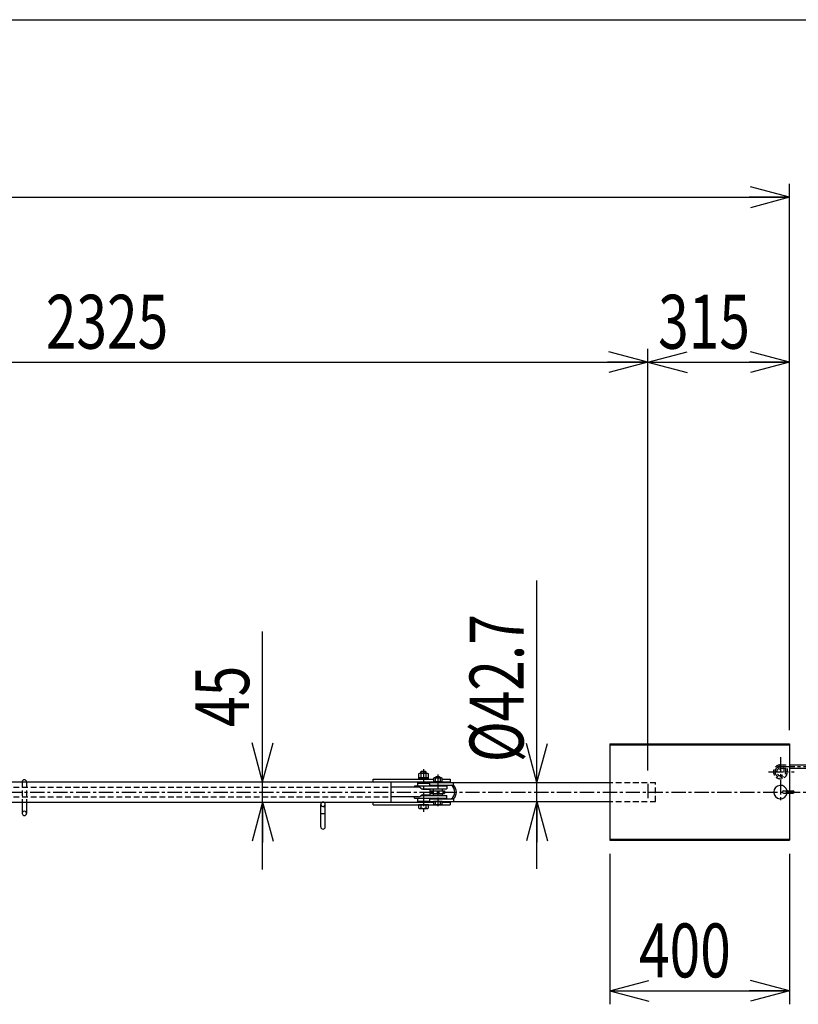
# Model space of a CAD drawing. Extents: x 363 to 10687, y 160 to 7210.
# Drawn here: x 5139 to 6873, y 5018 to 7210 of the extents above; entities that cross this region are included whole.
import ezdxf

# ---------------------------------------------------------------- set-up
doc = ezdxf.new("R2010")
doc.units = 0
for name, pattern in [('CENTER', [51, 31.8, -6.4, 6.4, -6.4]), ('DASHED', [19.1, 12.7, -6.4]), ('DOT', [6.5, 0.1, -6.4])]:
    doc.linetypes.add(name, pattern=pattern)
doc.layers.get('0').update_dxf_attribs({"linetype": 'CONTINUOUS'})
doc.styles.add('ED_VECTOR', font='MONOTXT.SHX', dxfattribs={"bigfont": 'BIGFONT.SHX'})
doc.dimstyles.new('EDDIMINFO', dxfattribs={"dimtxt": 120, "dimasz": 90, "dimexe": 30, "dimexo": 30, "dimgap": 30, "dimtad": 1, "dimtxsty": 'ED_VECTOR', "dimblk1": 'EDTIP_ARROW_S', "dimblk2": 'EDTIP_ARROW_E', "dimsah": 1, "dimcen": 2.5, "dimdle": 150, "dimclrd": 5, "dimclre": 5, "dimclrt": 3, "dimazin": 3, "dimtfac": 1, "dimtmove": 0, "dimatfit": 3})

# ---------------------------------------------------------------- blocks, each defined once
blk = doc.blocks.new('EDTIP_ARROW_S')
at = {"color": 0, "linetype": 'CONTINUOUS'}
for q in [(-0.965926, 0.258819), (-1, 0), (-0.965926, -0.258819)]:
    blk.add_line((0, 0), q, dxfattribs=at)
blk = doc.blocks.new('EDTIP_ARROW_E')
at = {"color": 0, "linetype": 'CONTINUOUS'}
for q in [(-0.965926, 0.258819), (-1, 0), (-0.965926, -0.258819)]:
    blk.add_line((0, 0), q, dxfattribs=at)
blk = doc.blocks.new('*D53')
at = {"color": 5, "linetype": 'CONTINUOUS'}
for p, q in [((6537.942026, 5538.334615), (6537.942026, 6477.57842)), ((4215.942026, 6447.57842), (6537.942026, 6447.57842))]:
    blk.add_line(p, q, dxfattribs=at)
at = {"color": 5, "linetype": 'CONTINUOUS', "xscale": 90, "yscale": 90, "rotation": 180}
blk.add_blockref('EDTIP_ARROW_S', (4215.942026, 6447.57842), dxfattribs=at)
at = {"color": 5, "linetype": 'CONTINUOUS', "xscale": 90, "yscale": 90}
blk.add_blockref('EDTIP_ARROW_E', (6537.942026, 6447.57842), dxfattribs=at)
at = {"color": 6, "linetype": 'CONTINUOUS', "style": 'ED_VECTOR', "width": 0.75}
blk.add_text('2325', height=120, dxfattribs=at).set_placement((5196.941895, 6477.578613))
blk = doc.blocks.new('*D54')
at = {"color": 5, "linetype": 'CONTINUOUS'}
for p, q in [((854.942026, 5595.361022), (854.942026, 6844.894458)), ((6852.942026, 5627.861022), (6852.942026, 6844.894458)), ((854.942026, 6814.894458), (6852.942026, 6814.894458))]:
    blk.add_line(p, q, dxfattribs=at)
at = {"color": 5, "linetype": 'CONTINUOUS', "xscale": 90, "yscale": 90, "rotation": 180}
blk.add_blockref('EDTIP_ARROW_S', (854.942026, 6814.894458), dxfattribs=at)
at = {"color": 5, "linetype": 'CONTINUOUS', "xscale": 90, "yscale": 90}
blk.add_blockref('EDTIP_ARROW_E', (6852.942026, 6814.894458), dxfattribs=at)
at = {"color": 6, "linetype": 'CONTINUOUS', "style": 'ED_VECTOR', "width": 0.75}
blk.add_text('(6000)', height=120, dxfattribs=at).set_placement((3583.941895, 6844.894531))
blk = doc.blocks.new('*D55')
at = {"color": 5, "linetype": 'CONTINUOUS'}
for p, q in [((6537.942026, 5538.334615), (6537.942026, 6477.57842)), ((6852.942026, 5627.861022), (6852.942026, 6477.57842)), ((6537.942026, 6447.57842), (6852.942026, 6447.57842))]:
    blk.add_line(p, q, dxfattribs=at)
at = {"color": 5, "linetype": 'CONTINUOUS', "xscale": 90, "yscale": 90, "rotation": 180}
blk.add_blockref('EDTIP_ARROW_S', (6537.942026, 6447.57842), dxfattribs=at)
at = {"color": 5, "linetype": 'CONTINUOUS', "xscale": 90, "yscale": 90}
blk.add_blockref('EDTIP_ARROW_E', (6852.942026, 6447.57842), dxfattribs=at)
at = {"color": 3, "linetype": 'CONTINUOUS', "style": 'ED_VECTOR', "width": 0.75}
blk.add_text('315', height=120, dxfattribs=at).set_placement((6560.441895, 6477.578613))
blk = doc.blocks.new('*D62')
at = {"color": 5, "linetype": 'CONTINUOUS'}
for p, q in [((6452.942026, 5352.861022), (6452.942026, 5017.712755)), ((6852.942026, 5352.861022), (6852.942026, 5017.712755)), ((6452.942026, 5047.712755), (6852.942026, 5047.712755))]:
    blk.add_line(p, q, dxfattribs=at)
at = {"color": 5, "linetype": 'CONTINUOUS', "xscale": 90, "yscale": 90, "rotation": 180}
blk.add_blockref('EDTIP_ARROW_S', (6452.942026, 5047.712755), dxfattribs=at)
at = {"color": 5, "linetype": 'CONTINUOUS', "xscale": 90, "yscale": 90}
blk.add_blockref('EDTIP_ARROW_E', (6852.942026, 5047.712755), dxfattribs=at)
at = {"color": 3, "linetype": 'CONTINUOUS', "style": 'ED_VECTOR', "width": 0.75}
blk.add_text('400', height=120, dxfattribs=at).set_placement((6517.941895, 5077.712891))
blk = doc.blocks.new('*D63')
at = {"color": 5, "linetype": 'CONTINUOUS'}
for p, q in [((6290.726232, 5511.711022), (6290.726232, 5961.711022)), ((6290.726232, 5469.011022), (6290.726232, 5511.711022)), ((6290.726232, 5319.011022), (6290.726232, 5469.011022)), ((6315.271044, 5469.011022), (6320.726232, 5469.011022))]:
    blk.add_line(p, q, dxfattribs=at)
at = {"color": 5, "linetype": 'CONTINUOUS', "xscale": 90, "yscale": 90}
for name, p, rotation in [('EDTIP_ARROW_S', (6290.726232, 5511.711022), 270), ('EDTIP_ARROW_E', (6290.726232, 5469.011022), 90)]:
    blk.add_blockref(name, p, dxfattribs=dict(at, rotation=rotation))
at = {"color": 3, "linetype": 'CONTINUOUS', "style": 'ED_VECTOR', "width": 0.75}
blk.add_text('%%c42.7', height=120, rotation=90, dxfattribs=at).set_placement((6260.727051, 5556.710938))
blk = doc.blocks.new('*D64')
at = {"color": 5, "linetype": 'CONTINUOUS'}
for p, q in [((5679.7451, 5512.861022), (5679.7451, 5847.807094)), ((5647.919629, 5512.861022), (5709.7451, 5512.861022)), ((5679.7451, 5467.861022), (5679.7451, 5512.861022)), ((5644.282836, 5467.861022), (5709.7451, 5467.861022)), ((5679.7451, 5317.861022), (5679.7451, 5467.861022))]:
    blk.add_line(p, q, dxfattribs=at)
at = {"color": 5, "linetype": 'CONTINUOUS', "xscale": 90, "yscale": 90}
for name, p, rotation in [('EDTIP_ARROW_S', (5679.7451, 5512.861022), 270), ('EDTIP_ARROW_E', (5679.7451, 5467.861022), 90)]:
    blk.add_blockref(name, p, dxfattribs=dict(at, rotation=rotation))
at = {"color": 3, "linetype": 'CONTINUOUS', "style": 'ED_VECTOR', "width": 0.75}
blk.add_text('45', height=120, rotation=90, dxfattribs=at).set_placement((5649.746582, 5635.333984))
blk = doc.blocks.new('BLKF070')
at = {"color": 3, "linetype": 'DASHED'}
for p, q in [((6832.942026, 5550.861022), (6852.942026, 5550.861022)), ((6832.942026, 5543.861022), (6852.942026, 5543.861022)), ((6841.442026, 5535.361022), (6841.442026, 5542.861022)), ((6848.442026, 5535.361022), (6848.442026, 5542.861022))]:
    blk.add_line(p, q, dxfattribs=at)
at = {"color": 4, "linetype": 'CENTER'}
for p, q in [((6832.942026, 5547.361022), (7333.635381, 5547.361022)), ((7391.938809, 5547.361022), (7366.938809, 5484.361022)), ((7413.438809, 5484.361022), (7391.938809, 5547.361022)), ((7438.438809, 5547.361022), (7413.438809, 5484.361022)), ((7438.438809, 5547.361022), (7413.438809, 5484.361022)), ((7451.861429, 5513.536018), (7438.438809, 5547.361022)), ((6844.942026, 5535.361022), (6844.942026, 5542.861022)), ((7366.938809, 5484.361022), (7349.020031, 5536.867209))]:
    blk.add_line(p, q, dxfattribs=at)
at = {"color": 3, "linetype": 'CONTINUOUS'}
for p, q in [((6852.942026, 5550.861022), (7333.635381, 5550.861022)), ((7388.685591, 5548.651981), (7367.18605, 5494.473138)), ((7417.168128, 5484.26984), (7395.251229, 5548.491451)), ((7435.185591, 5548.651981), (7413.68605, 5494.473138)), ((7445.935591, 5518.980063), (7434.673306, 5547.361022)), ((7452.442026, 5521.561981), (7441.692026, 5548.651981)), ((6852.942026, 5543.861022), (7333.635381, 5543.861022)), ((7363.626388, 5483.230593), (7345.70761, 5535.73678)), ((7370.668128, 5484.26984), (7352.563498, 5537.320618)), ((7391.938809, 5537.871955), (7370.192026, 5483.070063)), ((7410.126388, 5483.230593), (7388.626388, 5546.230593)), ((7438.438809, 5537.871955), (7416.692026, 5483.070063)), ((7452.442026, 5521.561981), (7445.935591, 5518.980063))]:
    blk.add_line(p, q, dxfattribs=at)
at = {"color": 3, "linetype": 'DOT'}
blk.add_line((6841.442026, 5542.861022), (6848.442026, 5542.861022), dxfattribs=at)
at = {"color": 3, "linetype": 'DASHED'}
for radius in [15.5, 8.5]:
    blk.add_arc((6832.942026, 5535.361022), radius, 90, 0, dxfattribs=at)
at = {"color": 4, "linetype": 'CENTER'}
for centre, radius, start, end in [((6832.942026, 5535.361022), 12, 90, 0), ((7333.635381, 5530.861022), 16.5, 18.843225, 90)]:
    blk.add_arc(centre, radius, start, end, dxfattribs=at)
at = {"color": 3, "linetype": 'CONTINUOUS'}
for centre, radius, start, end in [((7333.635381, 5530.861022), 20, 18.843225, 90), ((7391.938809, 5547.361022), 3.5, 18.843225, 198.843225), ((7438.438809, 5547.361022), 3.5, 21.644435, 158.355565), ((7438.438809, 5547.361022), 3.5, 21.644435, 158.355565), ((7333.635381, 5530.861022), 13, 18.843225, 90), ((7366.938809, 5484.361022), 3.5, 198.843225, 338.355565), ((7413.438809, 5484.361022), 3.5, 198.843225, 338.355565)]:
    blk.add_arc(centre, radius, start, end, dxfattribs=at)

msp = doc.modelspace()

# ---------------------------------------------------------------- linework, layer by layer
at = {"color": 3, "linetype": 'CONTINUOUS'}
for p, q in [((363.273352, 7210.181376), (10337.396067, 7210.181376)), ((6452.942026, 5597.861022), (6852.942026, 5597.861022)), ((6452.942026, 5597.861022), (6452.942026, 5382.861022)), ((6452.942026, 5595.561022), (6852.942026, 5595.561022)), ((6852.942026, 5597.861022), (6852.942026, 5492.861022)), ((6028.942026, 5531.861022), (6026.97237, 5530.723841)), ((6026.97237, 5530.723841), (6026.97237, 5521.861022)), ((6046.942026, 5531.861022), (6028.942026, 5531.861022)), ((6031.942026, 5535.161022), (6033.142026, 5536.361022)), ((6031.942026, 5531.861022), (6031.942026, 5535.161022)), ((6043.942026, 5535.161022), (6031.942026, 5535.161022)), ((6032.457198, 5521.861022), (6032.457198, 5530.723841)), ((6042.742026, 5536.361022), (6033.142026, 5536.361022)), ((6033.142026, 5531.861022), (6033.142026, 5536.361022)), ((6042.742026, 5531.861022), (6042.742026, 5536.361022)), ((6043.942026, 5535.161022), (6042.742026, 5536.361022)), ((6043.426853, 5530.723841), (6043.426853, 5521.861022)), ((6043.942026, 5531.861022), (6043.942026, 5535.161022)), ((6048.911681, 5530.723841), (6046.942026, 5531.861022)), ((6048.911681, 5521.861022), (6048.911681, 5530.723841)), ((4494.942026, 5512.861022), (5964.485927, 5512.861022)), ((5925.942026, 5518.861022), (6060.077071, 5518.861022)), ((5925.942026, 5512.861022), (5925.942026, 5518.861022)), ((5925.942026, 5512.861022), (6060.392026, 5512.861022)), ((5965.346957, 5512.861022), (5965.346957, 5467.861022)), ((6017.942026, 5503.861022), (6062.342026, 5503.861022)), ((6017.942026, 5503.861022), (6017.942026, 5501.211022)), ((6025.342026, 5511.361022), (6024.342026, 5510.361022)), ((6024.342026, 5510.361022), (6024.342026, 5503.861022)), ((6024.342026, 5510.361022), (6051.542026, 5510.361022)), ((6025.342026, 5511.361022), (6027.892026, 5511.361022)), ((6048.942026, 5521.861022), (6026.942026, 5521.861022)), ((6026.97237, 5521.861022), (6048.911681, 5521.861022)), ((6027.192026, 5521.861022), (6027.192026, 5518.861022)), ((6027.892026, 5511.361022), (6047.992026, 5511.361022)), ((6029.942026, 5512.861022), (6029.942026, 5511.361022)), ((6045.942026, 5512.861022), (6045.942026, 5511.361022)), ((6047.992026, 5511.361022), (6050.542026, 5511.361022)), ((6048.692026, 5521.861022), (6048.692026, 5518.861022)), ((6050.542026, 5511.361022), (6051.542026, 5510.361022)), ((6051.542026, 5511.361022), (6104.892026, 5511.361022)), ((6051.542026, 5510.361022), (6051.542026, 5503.861022)), ((6051.542026, 5505.361022), (6104.892026, 5505.361022)), ((6059.892026, 5504.861022), (6079.892026, 5504.861022)), ((6059.892026, 5503.861022), (6059.892026, 5504.861022)), ((6061.642026, 5521.861022), (6060.077071, 5520.957495)), ((6060.077071, 5520.957495), (6060.077071, 5513.861022)), ((6060.077071, 5513.861022), (6079.70698, 5513.861022)), ((6060.392026, 5513.861022), (6060.392026, 5511.361022)), ((6060.392026, 5513.861022), (6079.392026, 5513.861022)), ((6078.142026, 5521.861022), (6061.642026, 5521.861022)), ((6062.342026, 5503.861022), (6077.442026, 5503.861022)), ((6064.892026, 5523.361022), (6065.892026, 5524.361022)), ((6064.892026, 5521.861022), (6064.892026, 5523.361022)), ((6074.892026, 5523.361022), (6064.892026, 5523.361022)), ((6064.984548, 5513.861022), (6064.984548, 5520.957495)), ((6073.892026, 5524.361022), (6065.892026, 5524.361022)), ((6065.892026, 5521.861022), (6065.892026, 5524.361022)), ((6073.892026, 5521.861022), (6073.892026, 5524.361022)), ((6074.892026, 5523.361022), (6073.892026, 5524.361022)), ((6074.799503, 5520.957495), (6074.799503, 5513.861022)), ((6074.892026, 5521.861022), (6074.892026, 5523.361022)), ((6077.442026, 5503.861022), (6089.892026, 5503.861022)), ((6079.70698, 5520.957495), (6078.142026, 5521.861022)), ((6079.392026, 5513.861022), (6079.392026, 5511.361022)), ((6079.392026, 5512.861022), (6097.332484, 5512.861022)), ((6079.70698, 5513.861022), (6079.70698, 5520.957495)), ((6079.70698, 5518.861022), (6097.332484, 5518.861022)), ((6079.892026, 5503.861022), (6079.892026, 5504.861022)), ((6089.892026, 5511.711022), (6447.226006, 5511.711022)), ((6089.892026, 5503.861022), (6089.892026, 5497.861022)), ((6097.332484, 5518.861022), (6097.332484, 5512.861022)), ((6104.892026, 5505.361022), (6104.892026, 5511.361022)), ((6026.892026, 5501.211022), (5965.346957, 5501.211022)), ((6033.690034, 5497.861022), (6062.342026, 5497.861022)), ((6033.690034, 5482.861022), (6062.342026, 5482.861022)), ((6036.892026, 5496.861022), (6051.892026, 5496.861022)), ((6036.892026, 5483.861022), (6051.892026, 5483.861022)), ((6051.542026, 5497.861022), (6051.542026, 5496.861022)), ((6051.542026, 5483.861022), (6051.542026, 5482.861022)), ((6051.892026, 5496.861022), (6051.892026, 5483.861022)), ((6051.892026, 5493.361022), (6084.892026, 5493.361022)), ((6051.892026, 5487.361022), (6084.892026, 5487.361022)), ((6057.892026, 5493.361022), (6057.892026, 5487.361022)), ((6059.892026, 5497.361022), (6062.342026, 5497.361022)), ((6059.892026, 5497.361022), (6059.892026, 5493.361022)), ((6059.892026, 5487.361022), (6059.892026, 5483.361022)), ((6059.892026, 5483.361022), (6062.342026, 5483.361022)), ((6062.342026, 5497.861022), (6077.442026, 5497.861022)), ((6062.342026, 5497.361022), (6077.442026, 5497.361022)), ((6062.342026, 5483.361022), (6077.442026, 5483.361022)), ((6062.342026, 5482.861022), (6077.442026, 5482.861022)), ((6077.442026, 5497.861022), (6089.892026, 5497.861022)), ((6077.442026, 5497.361022), (6079.892026, 5497.361022)), ((6077.442026, 5483.361022), (6079.892026, 5483.361022)), ((6077.442026, 5482.861022), (6089.892026, 5482.861022)), ((6079.892026, 5497.361022), (6079.892026, 5493.361022)), ((6079.892026, 5487.361022), (6079.892026, 5483.361022)), ((6084.892026, 5493.361022), (6084.892026, 5487.361022)), ((6089.892026, 5476.861022), (6089.892026, 5482.861022)), ((6839.942026, 5492.861022), (6860.942026, 5492.861022)), ((6839.942026, 5492.861022), (6860.942026, 5492.861022)), ((6839.942026, 5487.861022), (6860.942026, 5487.861022)), ((6839.942026, 5487.861022), (6860.942026, 5487.861022)), ((6852.942026, 5487.861022), (6852.942026, 5382.861022)), ((4494.942026, 5467.861022), (5964.485927, 5467.861022)), ((5144.220851, 5467.861022), (5144.220851, 5442.861022)), ((5154.220851, 5467.861022), (5154.220851, 5442.861022)), ((5809.221689, 5442.861022), (5809.221689, 5462.861022)), ((5819.221689, 5442.861022), (5819.221689, 5462.861022)), ((5925.942026, 5461.861022), (5925.942026, 5467.861022)), ((5925.942026, 5467.861022), (6060.077071, 5467.861022)), ((5925.942026, 5461.861022), (6097.332484, 5461.861022)), ((6026.892026, 5479.511022), (5965.346957, 5479.511022)), ((6017.942026, 5476.861022), (6017.942026, 5479.511022)), ((6017.942026, 5476.861022), (6062.342026, 5476.861022)), ((6024.342026, 5476.861022), (6024.342026, 5470.361022)), ((6024.342026, 5470.361022), (6025.342026, 5469.361022)), ((6024.342026, 5470.361022), (6051.542026, 5470.361022)), ((6025.342026, 5469.361022), (6027.892026, 5469.361022)), ((6048.911681, 5461.861022), (6026.97237, 5461.861022)), ((6026.97237, 5461.861022), (6026.97237, 5454.998203)), ((6027.892026, 5469.361022), (6047.992026, 5469.361022)), ((6029.942026, 5469.361022), (6029.942026, 5467.861022)), ((6032.457198, 5454.998203), (6032.457198, 5461.861022)), ((6043.426853, 5461.861022), (6043.426853, 5454.998203)), ((6045.942026, 5469.361022), (6045.942026, 5467.861022)), ((6047.992026, 5469.361022), (6050.542026, 5469.361022)), ((6048.911681, 5454.998203), (6048.911681, 5461.861022)), ((6051.542026, 5470.361022), (6050.542026, 5469.361022)), ((6051.542026, 5476.861022), (6051.542026, 5470.361022)), ((6051.542026, 5475.361022), (6104.892026, 5475.361022)), ((6051.542026, 5469.361022), (6104.892026, 5469.361022)), ((6059.892026, 5476.861022), (6059.892026, 5475.861022)), ((6059.892026, 5475.861022), (6079.892026, 5475.861022)), ((6079.70698, 5469.361022), (6060.077071, 5469.361022)), ((6060.077071, 5469.361022), (6060.077071, 5463.264549)), ((6060.077071, 5463.264549), (6061.642026, 5462.361022)), ((6061.642026, 5462.361022), (6078.142026, 5462.361022)), ((6062.342026, 5476.861022), (6077.442026, 5476.861022)), ((6064.984548, 5463.264549), (6064.984548, 5469.361022)), ((6074.799503, 5469.361022), (6074.799503, 5463.264549)), ((6077.442026, 5476.861022), (6089.892026, 5476.861022)), ((6078.142026, 5462.361022), (6079.70698, 5463.264549)), ((6079.70698, 5463.264549), (6079.70698, 5469.361022)), ((6079.70698, 5467.861022), (6097.332484, 5467.861022)), ((6079.892026, 5476.861022), (6079.892026, 5475.861022)), ((6089.892026, 5469.011022), (6447.226006, 5469.011022)), ((6097.332484, 5467.861022), (6097.332484, 5461.861022)), ((6104.892026, 5475.361022), (6104.892026, 5469.361022)), ((5809.221689, 5412.861022), (5809.221689, 5442.861022)), ((5809.221689, 5442.861022), (5819.221689, 5442.861022)), ((5819.221689, 5412.861022), (5819.221689, 5442.861022)), ((6026.97237, 5454.998203), (6028.942026, 5453.861022)), ((6028.942026, 5453.861022), (6046.942026, 5453.861022)), ((6046.942026, 5453.861022), (6048.911681, 5454.998203)), ((6452.942026, 5385.161022), (6852.942026, 5385.161022)), ((6452.942026, 5382.861022), (6852.942026, 5382.861022))]:
    msp.add_line(p, q, dxfattribs=at)
at = {"color": 7, "linetype": 'CENTER'}
for p, q in [((6832.942026, 5568.033186), (6832.942026, 5467.35527)), ((6037.942026, 5541.656754), (6037.942026, 5446.383342)), ((6069.892026, 5529.431877), (6069.892026, 5458.661094)), ((6806.201271, 5535.361022), (6863.303617, 5535.361022)), ((6537.942026, 5508.334615), (6537.942026, 5474.273667)), ((827.274095, 5490.361022), (6891.306473, 5490.361022))]:
    msp.add_line(p, q, dxfattribs=at)
at = {"color": 3, "linetype": 'DASHED'}
for p, q in [((5144.220851, 5512.861022), (5144.220851, 5467.861022)), ((5154.220851, 5512.861022), (5154.220851, 5467.861022)), ((6447.226006, 5511.711022), (6554.377334, 5511.711022)), ((6554.377334, 5469.011022), (6554.377334, 5511.711022)), ((4494.942026, 5501.211022), (5964.485927, 5501.211022)), ((4494.942026, 5479.511022), (5964.485927, 5479.511022)), ((5144.220851, 5467.861022), (5154.220851, 5467.861022)), ((6447.226006, 5469.011022), (6554.377334, 5469.011022))]:
    msp.add_line(p, q, dxfattribs=at)
at = {"color": 3, "linetype": 'DOT'}
for radius in [15, 10.969655, 4.8]:
    msp.add_circle((6832.942026, 5535.361022), radius, dxfattribs=at)
at = {"color": 7, "linetype": 'DOT'}
msp.add_circle((6832.942026, 5535.361022), 6, dxfattribs=at)
at = {"color": 3, "linetype": 'CONTINUOUS'}
for centre, radius, start, end in [((6029.714784, 5527.985643), 3.875379, 44.955927, 90), ((6037.942026, 5518.065278), 13.795744, 66.573402, 113.426598), ((6046.169267, 5527.985643), 3.875379, 90, 135.044073), ((5149.220851, 5512.861022), 5, 0, 180), ((6062.53081, 5518.077408), 3.783614, 49.570103, 90), ((6069.892026, 5508.081857), 13.779165, 69.135936, 110.864064), ((6077.253241, 5518.077408), 3.783614, 90, 130.429897), ((6089.892026, 5490.361022), 17.85, 0, 57.175632), ((6089.892026, 5490.361022), 21.35, 0, 45.365947), ((6832.942026, 5490.361022), 15, 9.594068, 350.405932), ((6832.942026, 5490.361022), 15, 9.594068, 350.405932), ((6025.554192, 5491.300916), 10, 50.670193, 82.311727), ((6025.554192, 5489.421128), 10, 277.688273, 309.329807), ((6038.229859, 5506.771128), 10, 230.670193, 262.311727), ((6038.229859, 5473.950916), 10, 97.688273, 129.329807), ((6089.892026, 5490.361022), 17.85, 302.824368, 0), ((6089.892026, 5490.361022), 21.35, 314.634053, 0), ((6839.942026, 5490.361022), 2.5, 90, 180), ((6839.942026, 5490.361022), 2.5, 90, 180), ((6839.942026, 5490.361022), 2.5, 180, 270), ((6839.942026, 5490.361022), 2.5, 180, 270), ((6860.942026, 5490.361022), 2.5, 0, 90), ((6860.942026, 5490.361022), 2.5, 0, 90), ((6860.942026, 5490.361022), 2.5, 270, 0), ((6860.942026, 5490.361022), 2.5, 270, 0), ((5814.221689, 5462.861022), 5, 178.005751, 0), ((5814.221689, 5462.861022), 5, 2.023702, 178.005751), ((5814.221689, 5462.861022), 5, 0, 2.023702), ((6062.53081, 5466.144636), 3.783614, 270, 310.429897), ((6069.892026, 5476.140187), 13.779165, 249.135936, 290.864064), ((6077.253241, 5466.144636), 3.783614, 229.570103, 270), ((5149.220851, 5442.861022), 5, 0, 181.994249), ((5149.220851, 5442.861022), 5, 181.994249, 357.976298), ((5149.220851, 5442.861022), 5, 357.976298, 0), ((6029.714784, 5457.736401), 3.875379, 270, 315.044073), ((6037.942026, 5467.656766), 13.795744, 246.573402, 293.426598), ((6046.169267, 5457.736401), 3.875379, 224.955927, 270), ((5814.221689, 5412.861022), 5, 180, 0)]:
    msp.add_arc(centre, radius, start, end, dxfattribs=at)
at = {"color": 1, "linetype": 'CONTINUOUS'}
for p in [(6037.942026, 5521.861022), (6069.892026, 5513.861022), (6069.892026, 5513.861022), (6037.942026, 5461.861022), (6069.892026, 5469.361022)]:
    msp.add_point(p, dxfattribs=at)

# ---------------------------------------------------------------- block references
msp.add_blockref('BLKF070', (0, 0))

# ---------------------------------------------------------------- dimensions: what is measured, and where the dimension line sits
for base, p1, picture, middle in [((6852.942026, 6814.894458), (854.942026, 5594.361022), '*D54', (3853.941895, 6844.894531)), ((6852.942026, 6447.57842), (6537.942026, 5537.334615), '*D55', (6695.441895, 6477.578613))]:
    dim = msp.add_linear_dim(base=base, p1=p1, p2=(6852.942026, 5626.861022), angle=180, dimstyle='EDDIMINFO', override={"dimblk1": 'EDTIP_ARROW_S', "dimblk2": 'EDTIP_ARROW_E', "dimsah": 1})
    dim.commit()
    dim.dimension.update_dxf_attribs({"geometry": picture, "text_midpoint": middle})
for p1, p2, distance, picture, middle in [((4215.942026, 5537.334615), (6537.942026, 5537.334615), 910.243805, '*D53', (5376.941895, 6477.578613)), ((6452.942026, 5353.861022), (6852.942026, 5353.861022), -306.148267, '*D62', (6652.941895, 5077.712891))]:
    dim = msp.add_aligned_dim(p1=p1, p2=p2, distance=distance, dimstyle='EDDIMINFO', override={"dimblk1": 'EDTIP_ARROW_S', "dimblk2": 'EDTIP_ARROW_E', "dimsah": 1})
    dim.commit()
    dim.dimension.update_dxf_attribs({"geometry": picture, "text_midpoint": middle})
dim = msp.add_aligned_dim(p1=(6290.726232, 5511.711022), p2=(6290.726232, 5469.011022), distance=0, dimstyle='EDDIMINFO')
dim.commit()
dim.dimension.update_dxf_attribs({"geometry": '*D63', "text_midpoint": (6260.727051, 5781.710938)})
dim = msp.add_linear_dim(base=(5679.7451, 5512.861022), p1=(5643.282836, 5467.861022), p2=(5646.919629, 5512.861022), angle=270, dimstyle='EDDIMINFO')
dim.commit()
dim.dimension.update_dxf_attribs({"geometry": '*D64', "text_midpoint": (5649.746582, 5725.333984)})

doc.saveas('drawing.dxf')
